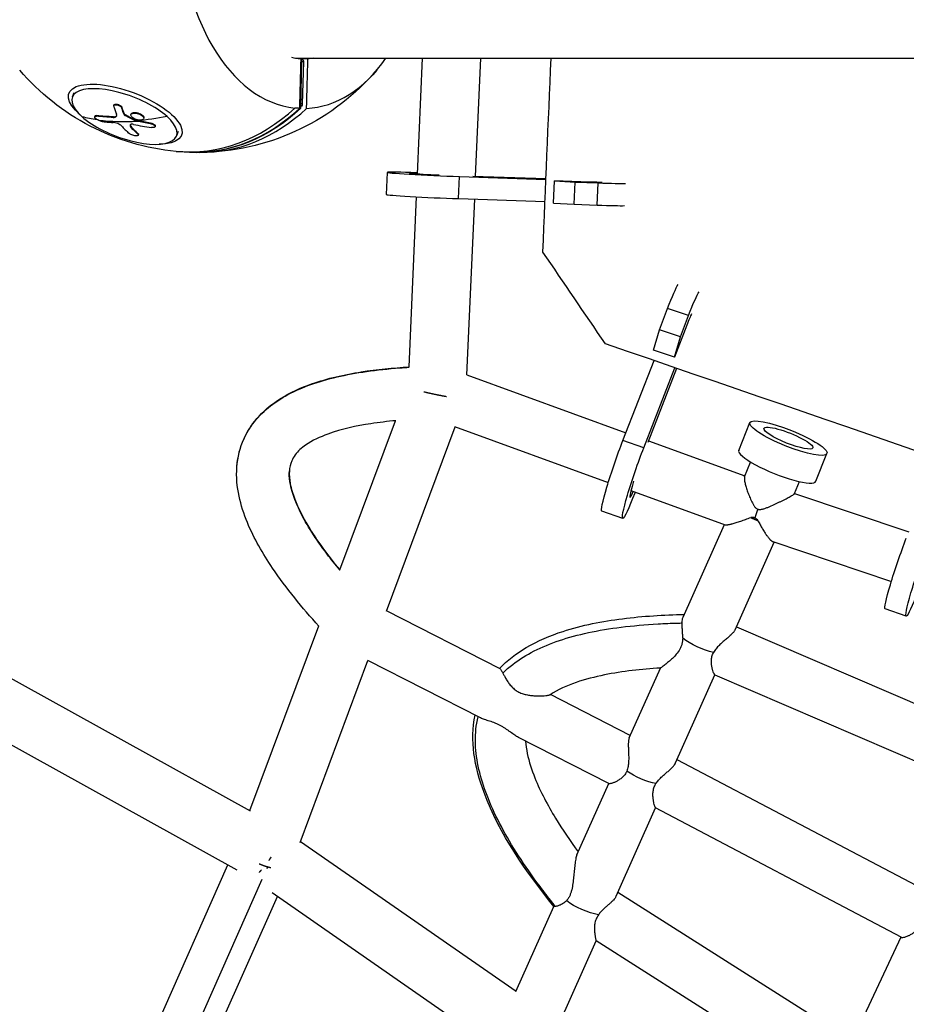
# Model space of a CAD drawing. Units: millimetres. Extents: x -5328 to 5910, y -5902 to 5224.
# Drawn here: x -1841 to -1521, y -392 to -37 of the extents above; entities that cross this region are included whole.
import ezdxf

# ---------------------------------------------------------------- set-up
doc = ezdxf.new("R2010")
doc.units = ezdxf.units.MM
doc.header["$LTSCALE"] = 20
doc.layers.add('2d', color=230, linetype='Continuous')

msp = doc.modelspace()

# ---------------------------------------------------------------- linework, layer by layer
at = {"layer": '2d'}
for p, q in [((-1741.7, -50.8), (-1333.44, -50.8)), ((-1739.42, -50.94), (-1740.65, -50.94)), ((-1739.45, -51.03), (-1739.83, -68.88)), ((-1738.79, -52.12), (-1739.48, -52.12)), ((-1737.17, -51.01), (-1739.27, -51.01)), ((-1738.79, -52.12), (-1739.19, -67.27)), ((-1697.61, -92.58), (-1695.78, -50.8)), ((-1676.62, -93.45), (-1674.76, -50.8)), ((-1821.63, -63.22), (-1822.23, -64.83)), ((-1739.19, -67.27), (-1739.8, -67.27)), ((-1807.19, -67.66), (-1807.27, -67.87)), ((-1804.29, -68.53), (-1804.37, -68.75)), ((-1803.4, -70.91), (-1803.48, -71.13)), ((-1800.97, -70.9), (-1801.05, -71.12)), ((-1798.28, -70.62), (-1798.36, -70.84)), ((-1739.52, -68.06), (-1739.81, -68.06)), ((-1814.05, -71.65), (-1814.13, -71.86)), ((-1813.37, -71.47), (-1813.45, -71.69)), ((-1807.38, -71.9), (-1807.46, -72.12)), ((-1803.05, -71.24), (-1803.13, -71.45)), ((-1799.44, -73.17), (-1799.52, -73.39)), ((-1799.2, -73.26), (-1799.28, -73.47)), ((-1796.41, -72.39), (-1796.49, -72.61)), ((-1793.99, -74.16), (-1794.07, -74.38)), ((-1800.91, -75.61), (-1800.99, -75.82)), ((-1798.52, -77.93), (-1798.6, -78.15)), ((-1792.29, -75.27), (-1792.37, -75.49)), ((-1784, -77.18), (-1784.6, -78.79)), ((-1798.32, -78.35), (-1798.4, -78.57)), ((-1708.83, -99.95), (-1708.48, -91.96)), ((-1697.58, -92.1), (-1697.84, -92.1)), ((-1682.87, -101.43), (-1682.51, -93.44)), ((-1682.51, -93.44), (-1651.24, -94.49)), ((-1651.23, -94.3), (-1677.69, -93.41)), ((-1648.51, -103.01), (-1648.15, -95.02)), ((-1648.15, -95.02), (-1640.72, -95.46)), ((-1635.56, -95.47), (-1648.15, -95.02)), ((-1641.08, -103.45), (-1640.72, -95.46)), ((-1640.72, -95.46), (-1632.36, -95.76)), ((-1632.72, -103.75), (-1632.36, -95.76)), ((-1700.65, -162.14), (-1697.96, -100.77)), ((-1682.87, -101.43), (-1651.57, -102.48)), ((-1679.75, -165.03), (-1676.98, -101.62)), ((-1648.51, -103.01), (-1641.08, -103.45)), ((-1641.08, -103.45), (-1632.72, -103.75)), ((-1610.27, -148.71), (-1607.33, -141.03)), ((-1599.78, -143.62), (-1607.33, -141.03)), ((-1602.72, -151.31), (-1599.78, -143.62)), ((-1612.4, -156.06), (-1610.27, -148.71)), ((-1602.72, -151.31), (-1610.27, -148.71)), ((-1600.42, -147.08), (-1604.85, -158.65)), ((-1604.85, -158.65), (-1602.72, -151.31)), ((-1604.85, -158.65), (-1612.4, -156.06)), ((-1623.49, -188.71), (-1612.24, -159.84)), ((-1615.95, -191.3), (-1604.69, -162.44)), ((-1604.07, -162.65), (-1614.49, -189.36)), ((-1679.77, -165.02), (-1622.39, -185.87)), ((-1725.71, -235.37), (-1705.6, -181.55)), ((-1708.86, -250.27), (-1683.99, -183.71)), ((-1684.25, -183.61), (-1628.74, -203.78)), ((-1581.66, -192.26), (-1577.65, -182.25)), ((-2005.98, -185.03), (-1757.98, -322.27)), ((-1615.95, -191.3), (-1623.49, -188.71)), ((-1614.28, -188.82), (-1579.43, -201.48)), ((-1553.81, -203.41), (-1549.81, -193.41)), ((-1579.56, -201.79), (-1577.42, -196.45)), ((-2016.15, -203.41), (-1762.81, -343.6)), ((-1561.5, -207.81), (-1559.78, -203.51)), ((-1620.58, -206.75), (-1586.61, -219.09)), ((-1619.06, -207.3), (-1619.21, -207.7)), ((-1561.48, -207.76), (-1520.26, -221.63)), ((-1623.55, -216.8), (-1631.09, -214.21)), ((-1601.76, -252.47), (-1586.81, -219.02)), ((-1582.95, -256.93), (-1568.82, -225.33)), ((-1569.32, -225.16), (-1526.57, -239.55)), ((-1667.82, -271.04), (-1708.79, -250.1)), ((-1521.22, -252.05), (-1528.76, -249.46)), ((-1758.14, -322.18), (-1733.26, -255.59)), ((-1582.49, -255.9), (-1489.38, -295.85)), ((-1740.01, -333.66), (-1715.49, -268.01)), ((-1674.9, -288.76), (-1715.53, -267.99)), ((-1621.19, -295.92), (-1609.95, -270.78)), ((-1604.44, -305.01), (-1590.24, -273.25)), ((-1590.28, -273.24), (-1497.51, -313.04)), ((-1620.81, -295.07), (-1649.66, -280.33)), ((-1628.51, -312.48), (-1661.15, -295.79)), ((-1515.14, -350.58), (-1603.91, -303.83)), ((-1640.09, -338.21), (-1628.57, -312.44)), ((-1625.91, -353.03), (-1611.68, -321.21)), ((-1523.03, -367.9), (-1611.69, -321.21)), ((-1739.88, -333.29), (-1662.05, -387.33)), ((-1798.2, -414.08), (-1766.08, -341.79)), ((-1751.94, -343.11), (-1751.65, -342.47)), ((-1792.16, -433.61), (-1753.66, -346.99)), ((-1780.54, -426.03), (-1748.13, -353.13)), ((-1750.07, -351.78), (-1668.06, -408.72)), ((-1540.67, -405.33), (-1625.32, -351.72)), ((-1662.09, -387.42), (-1648.4, -356.8)), ((-1646.5, -399.09), (-1633.15, -369.24)), ((-1548.39, -422.93), (-1633.15, -369.24)), ((-1523.18, -367.82), (-1541.12, -406.29))]:
    msp.add_line(p, q, dxfattribs=at)
at = {"layer": '2d', "extrusion": (0, 0, -1)}
for start, end in [(275.3643, 319.5026), (220.4974, 267.8963)]:
    msp.add_arc((1776.76, 0), 84.76, start, end, dxfattribs=at)
at = {"layer": '2d'}
for centre, major_axis, ratio, start_param, end_param in [((-1738.94, 0), (0, 68.9), 0.642788, 0.029033, 3.075933), ((-1738.46, 0), (0, 51.05), 0.642788, 3.102405, 3.11132), ((-1738.94, 0), (0, 68.9), 0.642788, 3.170626, 3.883265), ((-1803.41, -71.81), (-18.82, 6.98), 0.383022, 3.911201, 7.052794), ((-1778.05, 0.07), (4.82, 84.6), 0.765531, 3.113507, 3.807239), ((-1778.05, 0), (0, 84.74), 0.766044, 3.113461, 3.763627), ((-1775.48, 0), (0, 84.74), 0.766044, 3.130839, 3.763627), ((-1738.94, 0), (0, 68.9), 0.642788, 3.112559, 3.121474), ((-1771.11, 15.24), (68.49, 76.26), 0.663414, 3.481893, 3.558348), ((-1803.41, -71.81), (-18.82, 6.98), 0.383022, 0.769608, 3.911201), ((-1773.07, 15.19), (9.34, 102.05), 0.532695, 2.705519, 2.764195), ((-1771.19, 15.02), (97.99, 30.08), 0.886442, 4.157755, 4.223356), ((-1690.74, -92.75), (-17.73, 0.79), 0.020606, -1.158065, 2.054528), ((-1639.46, -95.11), (-17.73, 0.79), 0.020606, 1.983528, 2.834749), ((-1691.1, -100.74), (-17.73, 0.79), 0.020606, 0, 2.054528), ((-1639.82, -103.1), (-17.73, 0.79), 0.020606, 1.983528, 2.834707), ((-1601.21, -151.3), (3.17, 9.22), 0.071361, 0.464588, 1.120341), ((-1567.74, -197.83), (-13.92, 5.58), 0.199248, 0, 3.141593), ((-1617.78, -200.02), (3.17, 9.22), 0.071361, 1.961122, 3.867666)]:
    msp.add_ellipse(centre, major_axis=major_axis, ratio=ratio, start_param=start_param, end_param=end_param, dxfattribs=at)
at = {"layer": '2d', "extrusion": (0, 0, -1)}
for centre, major_axis, ratio, start_param, end_param in [((-1738.46, 0), (0, 51.05), 0.642788, 3.18078, 3.280109), ((-1739.63, -52.01), (0, 1.11), 0.766044, 0.249328, 0.445918), ((-1739.63, -52.01), (0, 1.11), 0.766044, 0.445918, 1.671976), ((-1738.46, 0), (0, 51.05), 0.642788, 3.042586, 3.102405), ((-1803.1, -70.97), (-20.32, 7.54), 0.383022, -0.790198, 3.93179), ((-1739.96, -67.24), (0, 0.998), 0.766044, 1.605753, 2.537799), ((-1769.2, 14.62), (20.53, 100.4), 0.346265, 3.622174, 3.665673), ((-1769.12, 14.83), (20.53, 100.4), 0.346265, 3.622174, 3.665673), ((-1778.05, -0.02), (-1.18, 84.73), 0.766014, 2.530182, 3.169721), ((-1738.94, 0), (0, 68.9), 0.642788, 3.170626, 3.207252), ((-1775.48, -0.01), (0, 82.67), 0.766044, 2.537799, 2.54344), ((-1772.92, 16.58), (68.65, 76.05), 0.665781, 2.623136, 2.7014), ((-1772.84, 16.8), (68.65, 76.05), 0.665781, 2.623136, 2.7014), ((-1771.19, 15.02), (68.49, 76.26), 0.663414, 2.538224, 2.716198), ((-1771.6, 16.43), (98.4, 28.5), 0.888697, 2.094609, 2.098699), ((-1771.52, 16.65), (98.4, 28.5), 0.888697, 2.094609, 2.098699), ((-1771.6, 16.43), (98.4, 28.5), 0.888697, 2.045795, 2.094609), ((-1771.11, 15.24), (68.49, 76.26), 0.663414, 2.407128, 2.538224), ((-1771.52, 16.65), (98.4, 28.5), 0.888697, 2.045795, 2.094609), ((-1769.83, 14.89), (9.66, 102.03), 0.528299, 3.517339, 3.569394), ((-1769.75, 15.11), (9.66, 102.03), 0.528299, 3.517339, 3.569394), ((-1690.74, -92.75), (-9.74, 0.43), 0.020606, 4.609563, 7.073368), ((-1639.46, -95.11), (-9.74, 0.43), 0.020606, 3.643945, 4.299657), ((-1608.76, -148.71), (5.77, 16.79), 0.071361, -1.120341, -0.269154), ((-1601.21, -151.3), (5.77, 16.79), 0.071361, -1.120341, -0.269123), ((-1563.73, -187.83), (-13.92, 5.58), 0.199248, 3.141593, 9.424778), ((-1563.73, -187.83), (-8.82, 3.53), 0.199248, 3.141593, 6.283185), ((-1563.73, -187.83), (-8.82, 3.53), 0.199248, 0, 3.141593), ((-1625.33, -197.43), (5.77, 16.79), 0.071361, 3.141593, 5.233844), ((-1617.78, -200.02), (5.77, 16.79), 0.071361, 2.021251, 5.233844), ((-1523, -232.67), (5.77, 16.79), 0.071361, 3.141593, 5.233844), ((-1515.45, -235.26), (5.77, 16.79), 0.071361, 2.021251, 5.233844), ((-1595.1, -260.83), (-8.67, 3.88), 0.286292, 4.066346, 5.474007), ((-1616.22, -308.09), (-8.67, 3.88), 0.286292, 4.020615, 5.314512), ((-1637.35, -355.34), (-8.67, 3.88), 0.286292, 3.969877, 5.423257)]:
    msp.add_ellipse(centre, major_axis=major_axis, ratio=ratio, start_param=start_param, end_param=end_param, dxfattribs=at)
at = {"layer": '2d'}
for points in [[(-1739.75, -51.01), (-1739.91, -56.96), (-1740.06, -62.92), (-1740.22, -68.87)], [(-1737.65, -68.87), (-1737.49, -62.92), (-1737.33, -56.96), (-1737.17, -51.01)], [(-1652.33, -120.71), (-1651.36, -97.41), (-1650.39, -74.1), (-1649.42, -50.8)], [(-1803.4, -70.91), (-1803.35, -71.02), (-1803.23, -71.14), (-1803.05, -71.24)], [(-1800.99, -71.01), (-1800.99, -71.01), (-1800.99, -71.01), (-1800.99, -71.01)], [(-1798.38, -70.83), (-1798.37, -70.84), (-1798.37, -70.84), (-1798.36, -70.84)], [(-1798.3, -70.62), (-1798.29, -70.62), (-1798.29, -70.62), (-1798.28, -70.62)], [(-1799.44, -73.17), (-1800.66, -72.55), (-1801.86, -71.91), (-1803.05, -71.24)], [(-1799.44, -73.17), (-1799.37, -73.21), (-1799.29, -73.24), (-1799.2, -73.26)], [(-1799.16, -72.89), (-1799.16, -72.89), (-1799.17, -72.89), (-1799.17, -72.88)], [(-1796.46, -72.5), (-1796.46, -72.5), (-1796.46, -72.5), (-1796.46, -72.5)], [(-1801.35, -74.84), (-1801.46, -75.12), (-1801.33, -75.46), (-1800.99, -75.82)], [(-1798.39, -78.45), (-1798.39, -78.45), (-1798.39, -78.45), (-1798.39, -78.45)], [(-1779.87, -84.71), (-1781.48, -84.65), (-1783.09, -84.54), (-1784.69, -84.39)], [(-1778.7, -84.74), (-1779.09, -84.73), (-1779.48, -84.72), (-1779.87, -84.71)], [(-1629.78, -153.8), (-1637.3, -142.77), (-1644.81, -131.74), (-1652.33, -120.71)], [(-1122.45, -328.43), (-1291.55, -270.21), (-1460.67, -212), (-1629.78, -153.8)]]:
    msp.add_open_spline(points, degree=3, dxfattribs=at)
for points, knots in [([(-1807.19, -67.66), (-1807.19, -67.65), (-1807.19, -67.65), (-1807.17, -67.6), (-1807.14, -67.56), (-1807.06, -67.49), (-1807.02, -67.45), (-1806.86, -67.38), (-1806.72, -67.34), (-1806.4, -67.33), (-1806.22, -67.34), (-1805.94, -67.4), (-1805.84, -67.43), (-1805.65, -67.49), (-1805.55, -67.52), (-1805.27, -67.64), (-1805.09, -67.73), (-1804.85, -67.89), (-1804.77, -67.95), (-1804.63, -68.07), (-1804.57, -68.12), (-1804.46, -68.24), (-1804.42, -68.3), (-1804.34, -68.42), (-1804.31, -68.48), (-1804.29, -68.53)], [0.1184206, 0.1184206, 0.1184206, 0.1184206, 0.125, 0.125, 0.1875, 0.1875, 0.25, 0.25, 0.375, 0.375, 0.5, 0.5, 0.5625, 0.5625, 0.625, 0.625, 0.75, 0.75, 0.8125, 0.8125, 0.875, 0.875, 0.9375, 0.9375, 1, 1, 1, 1]), ([(-1807.27, -68.17), (-1807.3, -68.07), (-1807.3, -67.98), (-1807.28, -67.9), (-1807.25, -67.82), (-1807.2, -67.74), (-1807.12, -67.69), (-1807.05, -67.64), (-1806.94, -67.6), (-1806.82, -67.57), (-1806.7, -67.55), (-1806.56, -67.54), (-1806.41, -67.56), (-1806.25, -67.57), (-1806.09, -67.6), (-1805.93, -67.64), (-1805.76, -67.69), (-1805.59, -67.75), (-1805.43, -67.82), (-1805.28, -67.89), (-1805.12, -67.98), (-1804.99, -68.07), (-1804.85, -68.16), (-1804.73, -68.26), (-1804.63, -68.36), (-1804.53, -68.47), (-1804.46, -68.57), (-1804.41, -68.67), (-1804.39, -68.7), (-1804.38, -68.72), (-1804.37, -68.75)], [0, 0, 0, 0, 0.108572, 0.108572, 0.108572, 0.217262, 0.217262, 0.217262, 0.325717, 0.325717, 0.325717, 0.433622, 0.433622, 0.433622, 0.540983, 0.540983, 0.540983, 0.648042, 0.648042, 0.648042, 0.755174, 0.755174, 0.755174, 0.862717, 0.862717, 0.862717, 0.970831, 0.970831, 0.970831, 1, 1, 1, 1]), ([(-1807.27, -68.17), (-1807.22, -68.3), (-1807.18, -68.43), (-1807.12, -68.61), (-1807.08, -68.71), (-1807.05, -68.81), (-1807.03, -68.86), (-1807.02, -68.88), (-1807.02, -68.9), (-1807.02, -68.9), (-1806.99, -68.97), (-1806.96, -69.07), (-1806.92, -69.17), (-1806.91, -69.22), (-1806.9, -69.25), (-1806.89, -69.26), (-1806.86, -69.34), (-1806.83, -69.43), (-1806.79, -69.54), (-1806.78, -69.59), (-1806.77, -69.61), (-1806.76, -69.63), (-1806.76, -69.63), (-1806.73, -69.7), (-1806.7, -69.8), (-1806.66, -69.9), (-1806.64, -69.95), (-1806.64, -69.97), (-1806.63, -69.99), (-1806.63, -69.99), (-1806.6, -70.06), (-1806.57, -70.15), (-1806.53, -70.26), (-1806.51, -70.31), (-1806.5, -70.33), (-1806.5, -70.34), (-1806.5, -70.35), (-1806.47, -70.42), (-1806.44, -70.51), (-1806.4, -70.61), (-1806.38, -70.66), (-1806.37, -70.68), (-1806.37, -70.69), (-1806.36, -70.7), (-1806.31, -70.83), (-1806.27, -70.95), (-1806.22, -71.06)], [0, 0, 0, 0, 0.125, 0.125, 0.1875, 0.21875, 0.234375, 0.242188, 0.242188, 0.25, 0.25, 0.3125, 0.34375, 0.359375, 0.359375, 0.375, 0.375, 0.4375, 0.46875, 0.484375, 0.492188, 0.492188, 0.5, 0.5, 0.5625, 0.59375, 0.609375, 0.617188, 0.617188, 0.625, 0.625, 0.6875, 0.71875, 0.734375, 0.742188, 0.742188, 0.75, 0.75, 0.8125, 0.84375, 0.859375, 0.867188, 0.867188, 0.875, 0.875, 1, 1, 1, 1]), ([(-1799.17, -72.88), (-1799.78, -72.68), (-1800.32, -72.38), (-1801.01, -71.72), (-1801.15, -71.37), (-1800.94, -70.84), (-1800.59, -70.65), (-1799.59, -70.56), (-1798.97, -70.64), (-1798.38, -70.83)], [0, 0, 0, 0, 0.125, 0.125, 0.25, 0.25, 0.375, 0.375, 0.4988549, 0.4988549, 0.4988549, 0.4988549]), ([(-1800.97, -70.9), (-1800.97, -70.9), (-1800.96, -70.89), (-1800.96, -70.87), (-1800.95, -70.86), (-1800.93, -70.82), (-1800.9, -70.78), (-1800.87, -70.73), (-1800.83, -70.7), (-1800.82, -70.69), (-1800.81, -70.68), (-1800.79, -70.66), (-1800.73, -70.61), (-1800.67, -70.58), (-1800.61, -70.55), (-1800.59, -70.54), (-1800.55, -70.52), (-1800.48, -70.49), (-1800.4, -70.46), (-1800.32, -70.44), (-1800.3, -70.44), (-1800.24, -70.42), (-1800.16, -70.41), (-1800.07, -70.39), (-1799.95, -70.38), (-1799.88, -70.38), (-1799.75, -70.37), (-1799.68, -70.37), (-1799.54, -70.38), (-1799.47, -70.38), (-1799.33, -70.39), (-1799.26, -70.4), (-1799.03, -70.43), (-1798.88, -70.46), (-1798.66, -70.51), (-1798.58, -70.53), (-1798.43, -70.57), (-1798.36, -70.59), (-1798.3, -70.62)], [1.2481885, 1.2481885, 1.2481885, 1.2481885, 1.2499995, 1.2499995, 1.257812, 1.257812, 1.2656245, 1.2812494, 1.2812494, 1.2851557, 1.2851557, 1.2890619, 1.2968744, 1.3124994, 1.3124994, 1.3203119, 1.3203119, 1.3281243, 1.3437493, 1.3437493, 1.3515618, 1.3515618, 1.3593743, 1.3749992, 1.3749992, 1.3906242, 1.3906242, 1.4062492, 1.4062492, 1.4218741, 1.4218741, 1.4374991, 1.4374991, 1.4687491, 1.4687491, 1.484374, 1.484374, 1.4988524, 1.4988524, 1.4988524, 1.4988524]), ([(-1798.36, -70.84), (-1797.77, -71.04), (-1797.21, -71.35), (-1796.52, -72), (-1796.38, -72.35), (-1796.6, -72.89), (-1796.95, -73.07), (-1797.93, -73.17), (-1798.56, -73.09), (-1799.16, -72.89)], [0.5, 0.5, 0.5, 0.5, 0.625, 0.625, 0.75, 0.75, 0.875, 0.875, 0.9988689, 0.9988689, 0.9988689, 0.9988689]), ([(-1798.28, -70.62), (-1798.13, -70.67), (-1797.99, -70.73), (-1797.7, -70.85), (-1797.57, -70.92), (-1797.31, -71.06), (-1797.19, -71.14), (-1797.03, -71.26), (-1796.98, -71.3), (-1796.88, -71.38), (-1796.83, -71.42), (-1796.7, -71.54), (-1796.63, -71.62), (-1796.54, -71.75), (-1796.51, -71.79), (-1796.47, -71.87), (-1796.45, -71.91), (-1796.4, -72.03), (-1796.38, -72.11), (-1796.37, -72.23), (-1796.38, -72.26), (-1796.39, -72.33), (-1796.4, -72.36), (-1796.41, -72.39)], [0.499999, 0.499999, 0.499999, 0.499999, 0.5312491, 0.5312491, 0.5624991, 0.5624991, 0.5937492, 0.5937492, 0.6093742, 0.6093742, 0.6249992, 0.6249992, 0.6562493, 0.6562493, 0.6718743, 0.6718743, 0.6874994, 0.6874994, 0.7187494, 0.7187494, 0.7343745, 0.7343745, 0.7481794, 0.7481794, 0.7481794, 0.7481794]), ([(-1812.7, -73.19), (-1813.13, -72.99), (-1813.54, -72.73), (-1814.07, -72.23), (-1814.19, -72), (-1814.06, -71.71), (-1813.82, -71.65), (-1813.45, -71.69)], [0.255609, 0.255609, 0.255609, 0.255609, 0.5, 0.5, 0.75, 0.75, 1, 1, 1, 1]), ([(-1814.05, -71.65), (-1814.03, -71.61), (-1814, -71.57), (-1813.9, -71.5), (-1813.82, -71.48), (-1813.7, -71.46), (-1813.67, -71.46), (-1813.62, -71.46), (-1813.59, -71.46), (-1813.5, -71.46), (-1813.44, -71.47), (-1813.37, -71.47)], [0.7439183, 0.7439183, 0.7439183, 0.7439183, 0.8138962, 0.8138962, 0.9069481, 0.9069481, 0.9302111, 0.9302111, 0.953474, 0.953474, 1, 1, 1, 1]), ([(-1811.4, -73.6), (-1811.76, -73.55), (-1812.23, -73.41), (-1812.68, -73.2), (-1812.69, -73.19), (-1812.7, -73.19)], [0, 0, 0, 0, 0.25, 0.25, 0.255609, 0.255609, 0.255609, 0.255609]), ([(-1811.4, -73.6), (-1811.23, -73.62), (-1811.06, -73.64), (-1810.82, -73.66), (-1810.7, -73.68), (-1810.56, -73.69), (-1810.49, -73.7), (-1810.47, -73.7), (-1810.45, -73.7), (-1810.44, -73.7), (-1810.25, -73.72), (-1810.08, -73.74), (-1809.84, -73.76), (-1809.72, -73.78), (-1809.58, -73.79), (-1809.51, -73.79), (-1809.49, -73.8), (-1809.47, -73.8), (-1809.46, -73.8), (-1809.36, -73.81), (-1809.24, -73.82), (-1809.1, -73.83), (-1809.03, -73.83), (-1809, -73.84), (-1808.98, -73.84), (-1808.97, -73.84), (-1808.87, -73.85), (-1808.74, -73.86), (-1808.6, -73.87), (-1808.53, -73.87), (-1808.5, -73.87), (-1808.48, -73.88), (-1808.47, -73.88), (-1808.38, -73.88), (-1808.25, -73.89), (-1808.11, -73.9), (-1808.04, -73.91), (-1808.01, -73.91), (-1807.99, -73.91), (-1807.98, -73.91), (-1807.79, -73.92), (-1807.63, -73.93), (-1807.47, -73.94)], [0, 0, 0, 0, 0.125, 0.125, 0.1875, 0.21875, 0.234375, 0.242187, 0.242187, 0.25, 0.25, 0.375, 0.375, 0.4375, 0.46875, 0.484375, 0.492187, 0.492187, 0.5, 0.5, 0.5625, 0.59375, 0.609375, 0.617187, 0.617187, 0.625, 0.625, 0.6875, 0.71875, 0.734375, 0.742187, 0.742187, 0.75, 0.75, 0.8125, 0.84375, 0.859375, 0.867187, 0.867187, 0.875, 0.875, 1, 1, 1, 1]), ([(-1804.51, -75.2), (-1804.78, -74.91), (-1805.28, -74.6), (-1806.4, -74.13), (-1807.01, -73.97), (-1807.47, -73.94)], [0, 0, 0, 0, 0.5, 0.5, 1, 1, 1, 1]), ([(-1807.46, -72.12), (-1806.96, -72.13), (-1806.58, -72.04), (-1806.15, -71.66), (-1806.09, -71.38), (-1806.22, -71.06)], [0, 0, 0, 0, 0.5, 0.5, 1, 1, 1, 1]), ([(-1807.38, -71.9), (-1807.13, -71.91), (-1806.92, -71.89), (-1806.64, -71.82), (-1806.55, -71.79), (-1806.44, -71.74), (-1806.41, -71.72), (-1806.34, -71.68), (-1806.31, -71.66), (-1806.26, -71.61), (-1806.23, -71.59), (-1806.2, -71.55), (-1806.18, -71.53), (-1806.17, -71.5), (-1806.16, -71.5), (-1806.16, -71.49), (-1806.16, -71.49)], [0, 0, 0, 0, 0.25, 0.25, 0.375, 0.375, 0.4375, 0.4375, 0.5, 0.5, 0.5625, 0.5625, 0.59375, 0.609375, 0.609375, 0.612646, 0.612646, 0.612646, 0.612646]), ([(-1803.48, -71.13), (-1803.46, -71.17), (-1803.43, -71.21), (-1803.39, -71.26), (-1803.34, -71.31), (-1803.29, -71.35), (-1803.23, -71.39), (-1803.2, -71.41), (-1803.17, -71.43), (-1803.13, -71.45)], [0, 0, 0, 0, 0.404397, 0.404397, 0.404397, 0.80918, 0.80918, 0.80918, 1, 1, 1, 1]), ([(-1799.52, -73.39), (-1799.83, -73.23), (-1800.13, -73.08), (-1800.73, -72.76), (-1801.03, -72.6), (-1801.64, -72.28), (-1801.94, -72.12), (-1802.39, -71.87), (-1802.54, -71.79), (-1802.83, -71.62), (-1802.98, -71.54), (-1803.13, -71.45)], [0, 0, 0, 0, 0.25, 0.25, 0.5, 0.5, 0.75, 0.75, 0.875, 0.875, 1, 1, 1, 1]), ([(-1800.12, -74.66), (-1800.28, -74.63), (-1800.44, -74.61), (-1800.59, -74.6), (-1800.73, -74.59), (-1800.87, -74.6), (-1800.98, -74.62), (-1801.09, -74.64), (-1801.18, -74.67), (-1801.25, -74.71), (-1801.3, -74.75), (-1801.34, -74.79), (-1801.35, -74.84)], [0, 0, 0, 0, 0.263282, 0.263282, 0.263282, 0.526692, 0.526692, 0.526692, 0.789921, 0.789921, 0.789921, 1, 1, 1, 1]), ([(-1799.52, -73.39), (-1799.48, -73.41), (-1799.44, -73.43), (-1799.4, -73.44), (-1799.36, -73.46), (-1799.32, -73.47), (-1799.28, -73.47)], [0, 0, 0, 0, 0.536906, 0.536906, 0.536906, 1, 1, 1, 1]), ([(-1794.07, -74.38), (-1793.9, -74.4), (-1793.73, -74.44), (-1793.56, -74.49), (-1793.39, -74.54), (-1793.23, -74.6), (-1793.08, -74.67), (-1792.94, -74.74), (-1792.8, -74.82), (-1792.7, -74.9), (-1792.59, -74.98), (-1792.5, -75.07), (-1792.45, -75.15), (-1792.39, -75.23), (-1792.36, -75.31), (-1792.36, -75.39), (-1792.36, -75.46), (-1792.38, -75.53), (-1792.44, -75.59), (-1792.49, -75.65), (-1792.58, -75.7), (-1792.68, -75.74), (-1792.79, -75.78), (-1792.92, -75.81), (-1793.06, -75.82), (-1793.2, -75.83), (-1793.36, -75.83), (-1793.53, -75.81), (-1793.58, -75.8), (-1793.63, -75.8), (-1793.68, -75.79)], [0, 0, 0, 0, 0.108263, 0.108263, 0.108263, 0.216637, 0.216637, 0.216637, 0.324631, 0.324631, 0.324631, 0.431995, 0.431995, 0.431995, 0.53889, 0.53889, 0.53889, 0.64568, 0.64568, 0.64568, 0.75277, 0.75277, 0.75277, 0.860435, 0.860435, 0.860435, 0.968703, 0.968703, 0.968703, 1, 1, 1, 1]), ([(-1793.99, -74.16), (-1793.9, -74.17), (-1793.79, -74.19), (-1793.6, -74.24), (-1793.5, -74.27), (-1793.31, -74.33), (-1793.21, -74.36), (-1793.03, -74.44), (-1792.95, -74.48), (-1792.71, -74.61), (-1792.58, -74.7), (-1792.38, -74.9), (-1792.32, -74.99), (-1792.28, -75.13), (-1792.27, -75.18), (-1792.28, -75.24), (-1792.29, -75.26), (-1792.29, -75.27)], [0, 0, 0, 0, 0.0625, 0.0625, 0.125, 0.125, 0.1875, 0.1875, 0.25, 0.25, 0.375, 0.375, 0.5, 0.5, 0.5625, 0.5625, 0.5892154, 0.5892154, 0.5892154, 0.5892154]), ([(-1798.6, -78.15), (-1798.37, -78.35), (-1798.32, -78.54), (-1798.59, -78.77), (-1798.91, -78.81), (-1799.75, -78.73), (-1800.25, -78.61), (-1801.17, -78.26), (-1801.56, -78.04), (-1801.79, -77.84)], [0, 0, 0, 0, 0.25, 0.25, 0.5, 0.5, 0.75, 0.75, 1, 1, 1, 1]), ([(-1801.31, -74.77), (-1801.31, -74.77), (-1801.31, -74.78), (-1801.31, -74.81), (-1801.31, -74.83), (-1801.31, -74.88), (-1801.3, -74.92), (-1801.29, -74.98), (-1801.28, -75.01), (-1801.27, -75.05), (-1801.27, -75.07), (-1801.26, -75.08), (-1801.26, -75.08), (-1801.2, -75.24), (-1801.1, -75.41), (-1800.91, -75.61)], [0.1625353, 0.1625353, 0.1625353, 0.1625353, 0.1875, 0.1875, 0.25, 0.25, 0.375, 0.375, 0.4375, 0.46875, 0.484375, 0.484375, 0.5, 0.5, 1, 1, 1, 1]), ([(-1798.52, -77.93), (-1798.49, -77.95), (-1798.47, -77.98), (-1798.43, -78.02), (-1798.42, -78.03), (-1798.4, -78.05), (-1798.39, -78.07), (-1798.37, -78.1), (-1798.35, -78.13), (-1798.33, -78.17), (-1798.32, -78.19), (-1798.3, -78.26), (-1798.3, -78.3), (-1798.31, -78.34), (-1798.31, -78.35), (-1798.32, -78.35)], [0, 0, 0, 0, 0.03125, 0.03125, 0.046875, 0.046875, 0.0625, 0.0625, 0.09375, 0.09375, 0.125, 0.125, 0.1875, 0.1875, 0.1954689, 0.1954689, 0.1954689, 0.1954689]), ([(-1762.82, -198.35), (-1762.58, -194.8), (-1761.71, -191.24), (-1758.89, -185.02), (-1757, -182.24), (-1752.51, -177.43), (-1749.88, -175.34), (-1743.57, -171.38), (-1739.74, -169.66), (-1730.03, -166.23), (-1723.98, -164.89), (-1712.2, -163.03), (-1706.43, -162.48), (-1700.65, -162.14)], [0, 0, 0, 0, 1.072822, 1.072822, 2.060029, 2.060029, 3.056416, 3.056416, 4.304182, 4.304182, 6.1514, 6.1514, 7.887995, 7.887995, 7.887995, 7.887995]), ([(-1762.82, -198.35), (-1762.81, -198.18), (-1762.8, -198.01), (-1762.55, -195.13), (-1761.97, -192.45), (-1760.06, -187.36), (-1758.75, -184.95), (-1755.51, -180.56), (-1753.59, -178.58), (-1747.16, -173.29), (-1742, -170.6), (-1730.19, -166.4), (-1723.51, -164.86), (-1712.21, -163.24), (-1708.24, -162.81), (-1702.91, -162.41), (-1701.76, -162.33), (-1700.59, -162.26)], [0.4336331, 0.4336331, 0.4336331, 0.4336331, 0.4375, 0.4375, 0.5, 0.5, 0.5625, 0.5625, 0.625, 0.625, 0.75, 0.75, 0.875, 0.875, 0.9375, 0.9375, 0.9544174, 0.9544174, 0.9544174, 0.9544174]), ([(-1705.45, -181.54), (-1708.46, -181.81), (-1711.47, -182.17), (-1719.72, -183.44), (-1724.99, -184.55), (-1732.79, -187.39), (-1735.56, -188.66), (-1739.43, -191.35), (-1740.76, -192.52), (-1742.28, -194.57), (-1742.71, -195.3), (-1743.52, -197.2), (-1743.78, -198.44), (-1743.87, -199.68)], [1.339404, 1.339404, 1.339404, 1.339404, 2.247535, 2.247535, 3.849318, 3.849318, 4.750871, 4.750871, 5.280884, 5.280884, 5.540868, 5.540868, 5.928603, 5.928603, 5.928603, 5.928603]), ([(-1733.19, -255.67), (-1739.21, -249.03), (-1744.93, -242.11), (-1753.45, -229.53), (-1756.63, -224.07), (-1760.29, -215.22), (-1761.34, -212.04), (-1762.74, -205.37), (-1763.07, -201.83), (-1762.82, -198.35)], [0.861405, 0.861405, 0.861405, 0.861405, 3.556933, 3.556933, 5.443502, 5.443502, 6.448283, 6.448283, 7.501286, 7.501286, 7.501286, 7.501286]), ([(-1743.87, -199.68), (-1743.98, -201.17), (-1743.84, -202.7), (-1743.21, -206.11), (-1742.63, -208), (-1740.68, -213.12), (-1739.04, -216.27), (-1733.88, -224.93), (-1729.92, -230.21), (-1725.72, -235.29), (-1725.71, -235.31), (-1725.69, -235.32)], [0, 0, 0, 0, 0.463463, 0.463463, 1.06246, 1.06246, 2.129504, 2.129504, 4.111702, 4.111702, 4.117719, 4.117719, 4.117719, 4.117719]), ([(-1725.71, -235.38), (-1727.33, -233.42), (-1728.83, -231.52), (-1734.42, -224.13), (-1737.62, -219.08), (-1742.04, -210.23), (-1743.26, -206.44), (-1743.91, -202.02), (-1743.95, -200.78), (-1743.87, -199.68)], [0.0834939, 0.0834939, 0.0834939, 0.0834939, 0.125, 0.125, 0.25, 0.25, 0.375, 0.375, 0.433622, 0.433622, 0.433622, 0.433622]), ([(-1579.56, -201.79), (-1579.59, -201.88), (-1579.61, -201.98), (-1579.64, -202.23), (-1579.64, -202.38), (-1579.62, -202.7), (-1579.6, -202.88), (-1579.55, -203.27), (-1579.51, -203.48), (-1579.37, -204.14), (-1579.25, -204.63), (-1579.03, -205.41), (-1578.95, -205.68), (-1578.77, -206.22), (-1578.68, -206.5), (-1578.39, -207.35), (-1578.18, -207.93), (-1577.82, -208.81), (-1577.7, -209.11), (-1577.45, -209.71), (-1577.31, -210.01), (-1577.04, -210.61), (-1576.89, -210.91), (-1576.59, -211.5), (-1576.43, -211.8), (-1576.07, -212.37), (-1575.87, -212.65), (-1575.52, -213.02), (-1575.4, -213.13), (-1575.12, -213.32), (-1574.97, -213.4), (-1574.81, -213.45)], [0.02041906, 0.02041906, 0.02041906, 0.02041906, 0.02144131, 0.02144131, 0.02246356, 0.02246356, 0.02348581, 0.02348581, 0.02450806, 0.02450806, 0.02655256, 0.02655256, 0.02757481, 0.02757481, 0.02859707, 0.02859707, 0.03064157, 0.03064157, 0.03166382, 0.03166382, 0.03268607, 0.03268607, 0.03370832, 0.03370832, 0.03473057, 0.03473057, 0.03575282, 0.03575282, 0.03626395, 0.03626395, 0.03677507, 0.03677507, 0.03677507, 0.03677507]), ([(-1574.81, -213.45), (-1574.72, -213.49), (-1574.62, -213.51), (-1574.44, -213.56), (-1574.34, -213.57), (-1574.06, -213.59), (-1573.86, -213.58), (-1573.29, -213.5), (-1572.92, -213.41), (-1572.19, -213.18), (-1571.83, -213.05), (-1571.12, -212.77), (-1570.77, -212.63), (-1569.73, -212.19), (-1569.05, -211.89), (-1568.04, -211.42), (-1567.71, -211.26), (-1567.05, -210.95), (-1566.72, -210.79), (-1565.77, -210.32), (-1565.16, -210.02), (-1564.31, -209.57), (-1564.04, -209.42), (-1563.52, -209.14), (-1563.28, -209.01), (-1562.83, -208.75), (-1562.62, -208.63), (-1562.25, -208.4), (-1562.09, -208.3), (-1561.89, -208.16), (-1561.83, -208.12), (-1561.72, -208.04), (-1561.68, -208), (-1561.56, -207.9), (-1561.52, -207.85), (-1561.5, -207.81)], [0.03636166, 0.03636166, 0.03636166, 0.03636166, 0.03664949, 0.03664949, 0.03693732, 0.03693732, 0.03751298, 0.03751298, 0.0386643, 0.0386643, 0.03981561, 0.03981561, 0.04096693, 0.04096693, 0.04326957, 0.04326957, 0.04442089, 0.04442089, 0.04557221, 0.04557221, 0.04787485, 0.04787485, 0.04902616, 0.04902616, 0.05017748, 0.05017748, 0.0513288, 0.0513288, 0.05248012, 0.05248012, 0.05305578, 0.05305578, 0.05363144, 0.05363144, 0.05478276, 0.05478276, 0.05478276, 0.05478276]), ([(-1575.86, -216.62), (-1575.97, -216.56), (-1576.09, -216.51), (-1576.34, -216.44), (-1576.47, -216.42), (-1576.85, -216.39), (-1577.1, -216.4), (-1577.34, -216.44)], [0.000840678, 0.000840678, 0.000840678, 0.000840678, 0.001227028, 0.001227028, 0.001613378, 0.001613378, 0.002386077, 0.002386077, 0.002386077, 0.002386077]), ([(-1574.67, -217.61), (-1574.84, -217.41), (-1575.01, -217.22), (-1575.3, -216.96), (-1575.4, -216.88), (-1575.62, -216.73), (-1575.74, -216.67), (-1575.86, -216.62)], [0.000385203, 0.000385203, 0.000385203, 0.000385203, 0.001167097, 0.001167097, 0.001558044, 0.001558044, 0.001948991, 0.001948991, 0.001948991, 0.001948991]), ([(-1668, -270.95), (-1665.19, -267.98), (-1661.88, -265.46), (-1654.2, -260.93), (-1649.69, -259.03), (-1638.14, -255.29), (-1630.88, -253.9), (-1616.22, -252.03), (-1608.76, -251.57), (-1601.29, -251.41)], [0.023231, 0.023231, 0.023231, 0.023231, 1.276324, 1.276324, 2.755217, 2.755217, 4.984741, 4.984741, 7.246383, 7.246383, 7.246383, 7.246383]), ([(-1666.8, -272.57), (-1665.69, -271.46), (-1664.49, -270.42), (-1660.88, -267.63), (-1658.3, -266.03), (-1652.68, -263.18), (-1649.65, -261.93), (-1639.86, -258.65), (-1632.43, -257.07), (-1619.88, -255.5), (-1615.46, -255.11), (-1608.46, -254.71), (-1606.07, -254.61), (-1603.12, -254.53), (-1602.61, -254.52), (-1602.11, -254.51)], [0.5907894, 0.5907894, 0.5907894, 0.5907894, 0.625, 0.625, 0.6875, 0.6875, 0.75, 0.75, 0.875, 0.875, 0.9375, 0.9375, 0.96875, 0.96875, 0.9751282, 0.9751282, 0.9751282, 0.9751282]), ([(-1602.11, -254.51), (-1602.1, -254.09), (-1602.07, -253.71), (-1601.99, -253.2), (-1601.96, -253.04), (-1601.87, -252.74), (-1601.82, -252.6), (-1601.76, -252.47)], [0.006062116, 0.006062116, 0.006062116, 0.006062116, 0.007740388, 0.007740388, 0.008579524, 0.008579524, 0.00941866, 0.00941866, 0.00941866, 0.00941866]), ([(-1601.89, -259.95), (-1601.87, -259.44), (-1601.88, -258.94), (-1601.92, -257.97), (-1601.96, -257.49), (-1602.02, -256.57), (-1602.06, -256.12), (-1602.1, -255.28), (-1602.11, -254.89), (-1602.11, -254.51)], [0, 0, 0, 0, 0.001515529, 0.001515529, 0.003031058, 0.003031058, 0.004546587, 0.004546587, 0.006062116, 0.006062116, 0.006062116, 0.006062116]), ([(-1582.95, -256.93), (-1583, -257.05), (-1583.07, -257.17), (-1583.23, -257.43), (-1583.33, -257.56), (-1583.54, -257.83), (-1583.66, -257.97), (-1583.92, -258.26), (-1584.07, -258.41), (-1584.52, -258.86), (-1584.85, -259.16), (-1585.38, -259.63), (-1585.56, -259.79), (-1585.94, -260.12), (-1586.14, -260.29), (-1586.72, -260.79), (-1587.12, -261.13), (-1587.93, -261.83), (-1588.34, -262.2), (-1589.12, -262.97), (-1589.5, -263.37), (-1590.02, -264.01), (-1590.19, -264.23), (-1590.5, -264.68), (-1590.64, -264.91), (-1590.76, -265.15)], [0.05800386, 0.05800386, 0.05800386, 0.05800386, 0.05882498, 0.05882498, 0.0596461, 0.0596461, 0.06046723, 0.06046723, 0.06128835, 0.06128835, 0.0629306, 0.0629306, 0.06375173, 0.06375173, 0.06457285, 0.06457285, 0.0662151, 0.0662151, 0.06785735, 0.06785735, 0.0694996, 0.0694996, 0.07032072, 0.07032072, 0.07114185, 0.07114185, 0.07114185, 0.07114185]), ([(-1601.89, -259.95), (-1601.9, -260.36), (-1601.93, -260.76), (-1602.05, -261.56), (-1602.14, -261.95), (-1602.37, -262.73), (-1602.51, -263.09), (-1602.84, -263.79), (-1603.02, -264.13), (-1603.62, -265.09), (-1604.07, -265.65), (-1605, -266.69), (-1605.49, -267.18), (-1606.44, -268.06), (-1606.91, -268.46), (-1607.8, -269.2), (-1608.22, -269.54), (-1608.79, -269.98), (-1608.97, -270.11), (-1609.3, -270.35), (-1609.44, -270.45), (-1609.69, -270.62), (-1609.79, -270.68), (-1609.88, -270.75), (-1609.91, -270.76), (-1609.94, -270.77), (-1609.94, -270.78), (-1609.95, -270.78)], [0, 0, 0, 0, 0.0012094, 0.0012094, 0.00241881, 0.00241881, 0.00362821, 0.00362821, 0.00483761, 0.00483761, 0.00725642, 0.00725642, 0.00967523, 0.00967523, 0.01209404, 0.01209404, 0.01451284, 0.01451284, 0.01572225, 0.01572225, 0.01693165, 0.01693165, 0.01814105, 0.01814105, 0.01874575, 0.01874575, 0.01909238, 0.01909238, 0.01909238, 0.01909238]), ([(-1590.28, -273.24), (-1590.32, -273.22), (-1590.38, -273.14), (-1590.49, -272.94), (-1590.53, -272.86), (-1590.62, -272.67), (-1590.67, -272.57), (-1590.81, -272.23), (-1590.9, -271.96), (-1591.05, -271.49), (-1591.1, -271.33), (-1591.19, -270.98), (-1591.23, -270.8), (-1591.35, -270.24), (-1591.43, -269.84), (-1591.52, -268.98), (-1591.55, -268.53), (-1591.52, -267.83), (-1591.5, -267.59), (-1591.44, -267.1), (-1591.39, -266.85), (-1591.27, -266.36), (-1591.19, -266.12), (-1591, -265.63), (-1590.89, -265.39), (-1590.76, -265.15)], [0.06393388, 0.06393388, 0.06393388, 0.06393388, 0.06558338, 0.06558338, 0.06640813, 0.06640813, 0.06723288, 0.06723288, 0.06888237, 0.06888237, 0.06970712, 0.06970712, 0.07053187, 0.07053187, 0.07218136, 0.07218136, 0.07383086, 0.07383086, 0.07465561, 0.07465561, 0.07548036, 0.07548036, 0.0763051, 0.0763051, 0.07712985, 0.07712985, 0.07712985, 0.07712985]), ([(-1667.82, -271.04), (-1667.76, -271.07), (-1667.69, -271.13), (-1667.54, -271.3), (-1667.46, -271.41), (-1667.3, -271.67), (-1667.21, -271.82), (-1667.02, -272.17), (-1666.91, -272.36), (-1666.8, -272.57)], [0.047930756, 0.047930756, 0.047930756, 0.047930756, 0.049016555, 0.049016555, 0.050102354, 0.050102354, 0.051188152, 0.051188152, 0.052273951, 0.052273951, 0.052273951, 0.052273951]), ([(-1666.8, -272.57), (-1666.64, -272.88), (-1666.47, -273.22), (-1666.17, -273.78), (-1666.07, -273.98), (-1665.85, -274.37), (-1665.74, -274.57), (-1665.38, -275.18), (-1665.11, -275.6), (-1664.53, -276.44), (-1664.21, -276.85), (-1663.68, -277.44), (-1663.5, -277.63), (-1663.12, -278), (-1662.91, -278.18), (-1662.28, -278.7), (-1661.83, -279.01), (-1661.13, -279.4), (-1660.88, -279.52), (-1660.39, -279.75), (-1660.14, -279.85), (-1659.38, -280.12), (-1658.86, -280.26), (-1657.84, -280.49), (-1657.32, -280.58), (-1656.29, -280.7), (-1655.79, -280.74), (-1654.8, -280.8), (-1654.32, -280.81), (-1653.62, -280.81), (-1653.39, -280.81), (-1652.93, -280.8), (-1652.71, -280.8), (-1652.06, -280.77), (-1651.66, -280.74), (-1651.11, -280.68), (-1650.93, -280.66), (-1650.61, -280.62), (-1650.47, -280.6), (-1650.21, -280.55), (-1650.1, -280.52), (-1649.91, -280.47), (-1649.84, -280.44), (-1649.79, -280.41), (-1649.78, -280.4), (-1649.77, -280.4)], [0.05227395, 0.05227395, 0.05227395, 0.05227395, 0.05388305, 0.05388305, 0.05468759, 0.05468759, 0.05549214, 0.05549214, 0.05710124, 0.05710124, 0.05871033, 0.05871033, 0.05951488, 0.05951488, 0.06031943, 0.06031943, 0.06192852, 0.06192852, 0.06273307, 0.06273307, 0.06353762, 0.06353762, 0.06514671, 0.06514671, 0.06675581, 0.06675581, 0.0683649, 0.0683649, 0.069974, 0.069974, 0.07077855, 0.07077855, 0.07158309, 0.07158309, 0.07319219, 0.07319219, 0.07399674, 0.07399674, 0.07480128, 0.07480128, 0.07560583, 0.07560583, 0.07641038, 0.07641038, 0.07655038, 0.07655038, 0.07655038, 0.07655038]), ([(-1609.95, -270.78), (-1616.74, -271.2), (-1623.52, -271.93), (-1637.04, -274.67), (-1644.05, -276.71), (-1649.77, -280.4)], [0.000003, 0.000003, 0.000003, 0.000003, 2.067891, 2.067891, 4.225273, 4.225273, 4.225273, 4.225273]), ([(-1648.4, -356.81), (-1658.45, -344.21), (-1667.96, -330.68), (-1675.29, -311.16), (-1676.61, -306.41), (-1677.82, -297.02), (-1677.76, -292.29), (-1676.83, -287.78)], [0, 0, 0, 0, 4.868472, 4.868472, 6.354198, 6.354198, 7.762304, 7.762304, 7.762304, 7.762304]), ([(-1647.83, -356.8), (-1648.2, -356.34), (-1648.56, -355.88), (-1650.47, -353.46), (-1651.95, -351.53), (-1656.2, -345.81), (-1658.78, -342.11), (-1665.77, -331.29), (-1669.43, -324.49), (-1674.66, -311.5), (-1676.25, -305.31), (-1676.81, -296.4), (-1676.69, -293.49), (-1676.1, -289.89), (-1675.94, -289.1), (-1675.75, -288.32)], [0.0239515, 0.0239515, 0.0239515, 0.0239515, 0.03125, 0.03125, 0.0625, 0.0625, 0.125, 0.125, 0.25, 0.25, 0.375, 0.375, 0.4375, 0.4375, 0.4551627, 0.4551627, 0.4551627, 0.4551627]), ([(-1661.15, -295.79), (-1661.59, -295.57), (-1662.04, -295.28), (-1663, -294.65), (-1663.49, -294.29), (-1664.28, -293.73), (-1664.55, -293.54), (-1665.1, -293.15), (-1665.39, -292.95), (-1665.97, -292.56), (-1666.27, -292.37), (-1666.89, -291.99), (-1667.21, -291.8), (-1667.86, -291.45), (-1668.19, -291.28), (-1668.86, -290.96), (-1669.21, -290.81), (-1670.24, -290.39), (-1670.92, -290.16), (-1671.9, -289.84), (-1672.22, -289.74), (-1672.83, -289.55), (-1673.13, -289.46), (-1673.69, -289.27), (-1673.96, -289.17), (-1674.46, -288.97), (-1674.69, -288.87), (-1674.9, -288.76)], [0, 0, 0, 0, 0.00221782, 0.00221782, 0.00443564, 0.00443564, 0.00554455, 0.00554455, 0.00665346, 0.00665346, 0.00776237, 0.00776237, 0.00887128, 0.00887128, 0.00998019, 0.00998019, 0.0110891, 0.0110891, 0.01330692, 0.01330692, 0.01441583, 0.01441583, 0.01552474, 0.01552474, 0.01663365, 0.01663365, 0.01774256, 0.01774256, 0.01774256, 0.01774256]), ([(-1658.58, -297.1), (-1658.49, -298.6), (-1658.28, -300.1), (-1657.37, -304.58), (-1656.41, -307.53), (-1653.24, -315.44), (-1650.63, -320.29), (-1645.24, -329.11), (-1642.48, -333.14), (-1639.59, -337.08)], [0.271696, 0.271696, 0.271696, 0.271696, 0.745588, 0.745588, 1.69746, 1.69746, 3.363216, 3.363216, 4.841889, 4.841889, 4.841889, 4.841889]), ([(-1621.19, -295.92), (-1621.24, -296.03), (-1621.28, -296.17), (-1621.36, -296.47), (-1621.39, -296.63), (-1621.45, -296.99), (-1621.47, -297.18), (-1621.5, -297.6), (-1621.51, -297.81), (-1621.52, -298.49), (-1621.52, -298.98), (-1621.5, -299.75), (-1621.49, -300.01), (-1621.47, -300.55), (-1621.46, -300.82), (-1621.42, -301.64), (-1621.4, -302.21), (-1621.38, -303.35), (-1621.38, -303.94), (-1621.43, -305.11), (-1621.48, -305.7), (-1621.63, -306.56), (-1621.69, -306.85), (-1621.85, -307.41), (-1621.94, -307.68), (-1622.05, -307.94)], [0.05686067, 0.05686067, 0.05686067, 0.05686067, 0.05773398, 0.05773398, 0.0586073, 0.0586073, 0.05948062, 0.05948062, 0.06035393, 0.06035393, 0.06210057, 0.06210057, 0.06297388, 0.06297388, 0.0638472, 0.0638472, 0.06559384, 0.06559384, 0.06734047, 0.06734047, 0.0690871, 0.0690871, 0.06996042, 0.06996042, 0.07083374, 0.07083374, 0.07083374, 0.07083374]), ([(-1611.54, -312.47), (-1611.28, -312.05), (-1610.98, -311.65), (-1610.31, -310.89), (-1609.96, -310.53), (-1609.24, -309.84), (-1608.87, -309.51), (-1608.14, -308.87), (-1607.78, -308.56), (-1607.09, -307.96), (-1606.75, -307.67), (-1606.28, -307.24), (-1606.13, -307.09), (-1605.84, -306.81), (-1605.7, -306.67), (-1605.31, -306.27), (-1605.08, -306), (-1604.69, -305.49), (-1604.54, -305.24), (-1604.44, -305.01)], [0.01397982, 0.01397982, 0.01397982, 0.01397982, 0.01547998, 0.01547998, 0.01698015, 0.01698015, 0.01848032, 0.01848032, 0.01998049, 0.01998049, 0.02148066, 0.02148066, 0.02223074, 0.02223074, 0.02298082, 0.02298082, 0.02448099, 0.02448099, 0.02598116, 0.02598116, 0.02598116, 0.02598116]), ([(-1622.05, -307.94), (-1622.15, -308.18), (-1622.26, -308.41), (-1622.51, -308.85), (-1622.65, -309.06), (-1623.08, -309.64), (-1623.41, -309.99), (-1624.09, -310.59), (-1624.44, -310.85), (-1625.14, -311.31), (-1625.5, -311.5), (-1626.16, -311.84), (-1626.48, -311.98), (-1626.92, -312.15), (-1627.07, -312.2), (-1627.34, -312.3), (-1627.46, -312.33), (-1627.82, -312.43), (-1628.02, -312.48), (-1628.26, -312.5), (-1628.33, -312.51), (-1628.44, -312.5), (-1628.48, -312.49), (-1628.51, -312.48)], [0.07083374, 0.07083374, 0.07083374, 0.07083374, 0.07163053, 0.07163053, 0.07242732, 0.07242732, 0.0740209, 0.0740209, 0.07561448, 0.07561448, 0.07720806, 0.07720806, 0.07880164, 0.07880164, 0.07959843, 0.07959843, 0.08039522, 0.08039522, 0.08198881, 0.08198881, 0.0827856, 0.0827856, 0.08358239, 0.08358239, 0.08358239, 0.08358239]), ([(-1611.69, -321.21), (-1611.71, -321.2), (-1611.76, -321.11), (-1611.84, -320.89), (-1611.88, -320.81), (-1611.95, -320.6), (-1611.98, -320.49), (-1612.1, -320.1), (-1612.18, -319.8), (-1612.3, -319.29), (-1612.34, -319.1), (-1612.41, -318.73), (-1612.44, -318.53), (-1612.54, -317.92), (-1612.59, -317.48), (-1612.62, -316.78), (-1612.63, -316.54), (-1612.62, -316.06), (-1612.61, -315.81), (-1612.56, -315.3), (-1612.52, -315.05), (-1612.42, -314.53), (-1612.35, -314.26), (-1612.18, -313.74), (-1612.08, -313.49), (-1611.84, -312.97), (-1611.7, -312.72), (-1611.54, -312.47)], [0, 0, 0, 0, 0.00174748, 0.00174748, 0.00262122, 0.00262122, 0.00349495, 0.00349495, 0.00524243, 0.00524243, 0.00611617, 0.00611617, 0.00698991, 0.00698991, 0.00873739, 0.00873739, 0.00961112, 0.00961112, 0.01048486, 0.01048486, 0.0113586, 0.0113586, 0.01223234, 0.01223234, 0.01310608, 0.01310608, 0.01397982, 0.01397982, 0.01397982, 0.01397982]), ([(-1640.09, -338.21), (-1640.18, -338.4), (-1640.26, -338.63), (-1640.4, -339.14), (-1640.46, -339.42), (-1640.58, -340.03), (-1640.63, -340.36), (-1640.73, -341.02), (-1640.77, -341.37), (-1640.9, -342.42), (-1640.97, -343.17), (-1641.12, -344.66), (-1641.19, -345.42), (-1641.34, -346.94), (-1641.43, -347.71), (-1641.64, -349.25), (-1641.77, -350.02), (-1642.04, -351.14), (-1642.14, -351.51), (-1642.38, -352.23), (-1642.52, -352.58), (-1642.83, -353.25), (-1643, -353.57), (-1643.4, -354.17), (-1643.61, -354.45), (-1643.85, -354.7)], [0.02462625, 0.02462625, 0.02462625, 0.02462625, 0.02578622, 0.02578622, 0.02694619, 0.02694619, 0.02810616, 0.02810616, 0.02926614, 0.02926614, 0.03158608, 0.03158608, 0.03390602, 0.03390602, 0.03622596, 0.03622596, 0.0385459, 0.0385459, 0.03970588, 0.03970588, 0.04086585, 0.04086585, 0.04202582, 0.04202582, 0.04318579, 0.04318579, 0.04318579, 0.04318579]), ([(-1643.85, -354.7), (-1644.2, -355.08), (-1644.58, -355.39), (-1645.34, -355.9), (-1645.73, -356.1), (-1646.45, -356.42), (-1646.78, -356.53), (-1647.22, -356.66), (-1647.36, -356.7), (-1647.61, -356.76), (-1647.73, -356.78), (-1647.83, -356.8)], [0, 0, 0, 0, 0.001781557, 0.001781557, 0.003563115, 0.003563115, 0.005344672, 0.005344672, 0.006235451, 0.006235451, 0.00712623, 0.00712623, 0.00712623, 0.00712623]), ([(-1625.91, -353.03), (-1625.96, -353.14), (-1626.02, -353.26), (-1626.15, -353.49), (-1626.23, -353.61), (-1626.49, -353.97), (-1626.69, -354.21), (-1627.14, -354.71), (-1627.4, -354.97), (-1627.95, -355.5), (-1628.24, -355.76), (-1628.85, -356.31), (-1629.17, -356.59), (-1629.82, -357.16), (-1630.15, -357.46), (-1630.8, -358.07), (-1631.12, -358.39), (-1631.74, -359.07), (-1632.04, -359.42), (-1632.3, -359.79)], [0.05991113, 0.05991113, 0.05991113, 0.05991113, 0.06059203, 0.06059203, 0.06127292, 0.06127292, 0.06263471, 0.06263471, 0.0639965, 0.0639965, 0.06535829, 0.06535829, 0.06672008, 0.06672008, 0.06808187, 0.06808187, 0.06944366, 0.06944366, 0.07080545, 0.07080545, 0.07080545, 0.07080545]), ([(-1647.83, -356.8), (-1648.02, -356.83), (-1648.17, -356.84), (-1648.34, -356.84), (-1648.39, -356.83), (-1648.4, -356.81)], [0.00712623, 0.00712623, 0.00712623, 0.00712623, 0.008803261, 0.008803261, 0.010055571, 0.010055571, 0.010055571, 0.010055571]), ([(-1632.3, -359.79), (-1632.48, -360.05), (-1632.65, -360.31), (-1632.94, -360.86), (-1633.07, -361.13), (-1633.4, -361.95), (-1633.54, -362.52), (-1633.71, -363.6), (-1633.74, -364.13), (-1633.74, -365.14), (-1633.72, -365.62), (-1633.64, -366.51), (-1633.59, -366.92), (-1633.5, -367.49), (-1633.47, -367.67), (-1633.41, -368.01), (-1633.38, -368.16), (-1633.33, -368.45), (-1633.3, -368.58), (-1633.25, -368.81), (-1633.23, -368.91), (-1633.17, -369.15), (-1633.15, -369.24), (-1633.15, -369.24)], [0.07080545, 0.07080545, 0.07080545, 0.07080545, 0.07173725, 0.07173725, 0.07266906, 0.07266906, 0.07453266, 0.07453266, 0.07639627, 0.07639627, 0.07825988, 0.07825988, 0.08012348, 0.08012348, 0.08105529, 0.08105529, 0.08198709, 0.08198709, 0.08291889, 0.08291889, 0.0838507, 0.0838507, 0.0857143, 0.0857143, 0.0857143, 0.0857143]), ([(-1523.03, -367.9), (-1522.95, -367.94), (-1522.82, -367.96), (-1522.48, -367.96), (-1522.28, -367.93), (-1521.8, -367.84), (-1521.54, -367.77), (-1520.96, -367.58), (-1520.66, -367.46), (-1520.02, -367.17), (-1519.69, -367), (-1519.03, -366.59), (-1518.7, -366.35), (-1518.06, -365.79), (-1517.75, -365.46), (-1517.35, -364.91), (-1517.22, -364.72), (-1516.99, -364.3), (-1516.89, -364.08), (-1516.8, -363.86)], [0.05943228, 0.05943228, 0.05943228, 0.05943228, 0.06096434, 0.06096434, 0.0624964, 0.0624964, 0.06402846, 0.06402846, 0.06556051, 0.06556051, 0.06709257, 0.06709257, 0.06862463, 0.06862463, 0.07015668, 0.07015668, 0.07092271, 0.07092271, 0.07168874, 0.07168874, 0.07168874, 0.07168874])]:
    msp.add_open_spline(points, degree=3, knots=knots, dxfattribs=at)
for points, weights in [([(-1695.36, -171.08), (-1692.79, -171.71), (-1689.89, -172.32), (-1687.12, -172.79)], [0.535064072124, 0.502073325081, 0.497962493077, 0.522731576111]), ([(-1586.61, -219.09), (-1585.83, -219.37), (-1582.37, -218.38), (-1577.34, -216.44)], [1, 0.892019414558, 0.892019414558, 1]), ([(-1577.34, -216.44), (-1576.48, -216.86), (-1575.58, -217.25), (-1574.67, -217.61)], [1, 0.992087759489, 0.992087759489, 1]), ([(-1574.81, -213.45), (-1575.18, -214.53), (-1575.54, -215.6), (-1575.86, -216.62)], [1, 0.989185134773, 0.989185134773, 1]), ([(-1574.67, -217.61), (-1572.5, -221.96), (-1570.5, -224.77), (-1569.32, -225.16)], [1, 0.896305052917, 0.896305052917, 1]), ([(-1750.53, -339.01), (-1750.8, -339.42), (-1751.06, -339.82), (-1751.33, -340.22)], [0.506591737738, 0.507043671562, 0.508316618132, 0.510410577448]), ([(-1753.89, -343.51), (-1754.22, -343.87), (-1754.53, -344.2), (-1754.83, -344.5)], [0.55615084704, 0.566036205132, 0.577394861353, 0.590226815704]), ([(-1754.78, -341.37), (-1753.73, -341.83), (-1752.68, -342.19), (-1751.65, -342.47)], [0.881148879956, 0.911617154434, 0.951234194449, 1]), ([(-1751.65, -342.47), (-1751.29, -342.57), (-1750.92, -342.66), (-1750.56, -342.74)], [1, 0.987517143532, 0.976159780428, 0.965927910687])]:
    msp.add_rational_spline(points, weights, degree=3, dxfattribs=at)

doc.saveas('drawing.dxf')
